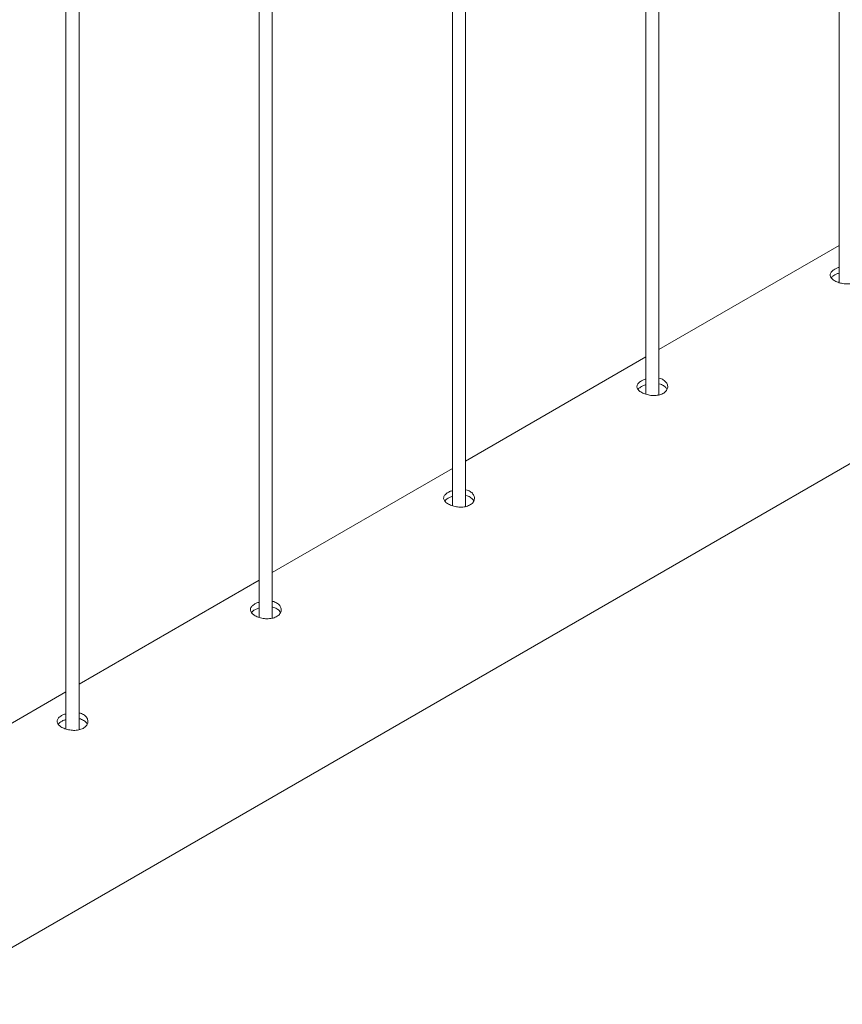
# Paper-space layout 'Sheet2' of a CAD drawing. Units: millimetres. Extents: x 0 to 42, y 0 to 29.8.
# Drawn here: x 20.9 to 21.3, y 24.3 to 24.7 of the extents above; entities that cross this region are included whole.
import ezdxf

# ---------------------------------------------------------------- set-up
doc = ezdxf.new("R2010")
doc.units = ezdxf.units.MM

psp = doc.layouts.new('Sheet2')

# ---------------------------------------------------------------- linework, layer by layer
at = {"color": 7, "linetype": 'Continuous', "lineweight": 0}
for p, q in [((21.26071, 26.83198), (21.26071, 24.61255)), ((21.17232, 26.78096), (21.17232, 24.56152)), ((21.17832, 24.56119), (21.17832, 26.78442)), ((21.08993, 24.51016), (21.08993, 26.73339)), ((21.08393, 26.72993), (21.08393, 24.5105)), ((21.00154, 24.45914), (21.00154, 26.68237)), ((20.99554, 26.6789), (20.99554, 24.45947)), ((20.90716, 26.62788), (20.90716, 24.40845)), ((20.91316, 24.40811), (20.91316, 26.63134)), ((19.89395, 23.73788), (21.61721, 24.73269)), ((21.26071, 24.62954), (21.17832, 24.58197)), ((21.17232, 24.57851), (21.08993, 24.53095)), ((21.08393, 24.52749), (21.00154, 24.47992)), ((20.99554, 24.47646), (20.91316, 24.4289)), ((20.90716, 24.42543), (20.82477, 24.37787))]:
    psp.add_line(p, q, dxfattribs=at)
for points, knots in [([(21.25872, 24.61866), (21.25822, 24.61831), (21.25722, 24.61763), (21.25658, 24.61643), (21.2567, 24.61521), (21.25761, 24.61404), (21.25921, 24.61302), (21.2613, 24.61226), (21.26366, 24.61187), (21.26603, 24.61193), (21.26815, 24.61251), (21.26976, 24.61355), (21.2707, 24.61494), (21.27086, 24.61648), (21.27022, 24.61797), (21.26882, 24.61912), (21.26755, 24.61976), (21.26675, 24.61985), (21.26671, 24.61985)], [0, 0, 0, 0, 0.066142, 0.132261, 0.198911, 0.265909, 0.332336, 0.398198, 0.464323, 0.531176, 0.598082, 0.664265, 0.730087, 0.796455, 0.863432, 0.930148, 0.996119, 1, 1, 1, 1]), ([(21.26071, 24.61947), (21.26048, 24.61941), (21.25972, 24.61921), (21.25913, 24.61889), (21.25872, 24.61866)], [0, 0, 0, 0, 0.302805, 1, 1, 1, 1]), ([(21.25872, 24.61601), (21.25817, 24.61567), (21.25751, 24.61527), (21.25727, 24.61479), (21.25722, 24.61471)], [0, 0, 0, 0, 0.824482, 1, 1, 1, 1]), ([(21.26071, 24.61682), (21.26049, 24.61677), (21.25973, 24.61657), (21.25914, 24.61624), (21.25872, 24.61601)], [0, 0, 0, 0, 0.29033, 1, 1, 1, 1]), ([(21.17034, 24.56763), (21.16983, 24.56729), (21.16883, 24.5666), (21.16819, 24.5654), (21.16831, 24.56418), (21.16923, 24.56301), (21.17082, 24.56199), (21.17291, 24.56123), (21.17527, 24.56084), (21.17764, 24.56091), (21.17976, 24.56148), (21.18137, 24.56253), (21.18231, 24.56391), (21.18247, 24.56545), (21.18183, 24.56694), (21.18043, 24.5681), (21.17916, 24.56873), (21.17837, 24.56882), (21.17832, 24.56883)], [0, 0, 0, 0, 0.066142, 0.132261, 0.198911, 0.265909, 0.332336, 0.398198, 0.464323, 0.531176, 0.598082, 0.664265, 0.730087, 0.796455, 0.863432, 0.930148, 0.996119, 1, 1, 1, 1]), ([(21.17232, 24.56844), (21.17209, 24.56838), (21.17133, 24.56819), (21.17075, 24.56786), (21.17034, 24.56763)], [0, 0, 0, 0, 0.302805, 1, 1, 1, 1]), ([(21.17232, 24.5658), (21.1721, 24.56574), (21.17134, 24.56554), (21.17075, 24.56522), (21.17034, 24.56498)], [0, 0, 0, 0, 0.29033, 1, 1, 1, 1]), ([(21.18198, 24.56364), (21.1819, 24.56385), (21.18166, 24.56456), (21.18042, 24.56547), (21.17917, 24.56612), (21.17837, 24.5662), (21.17832, 24.56621)], [0, 0, 0, 0, 0.1714802, 0.5744939, 0.9723813, 1, 1, 1, 1]), ([(21.17034, 24.56498), (21.16979, 24.56465), (21.16912, 24.56424), (21.16888, 24.56377), (21.16884, 24.56368)], [0, 0, 0, 0, 0.824482, 1, 1, 1, 1]), ([(21.08195, 24.51661), (21.08145, 24.51626), (21.08044, 24.51558), (21.0798, 24.51438), (21.07992, 24.51316), (21.08084, 24.51198), (21.08244, 24.51097), (21.08453, 24.51021), (21.08688, 24.50981), (21.08926, 24.50988), (21.09138, 24.51046), (21.09299, 24.5115), (21.09392, 24.51289), (21.09408, 24.51442), (21.09344, 24.51592), (21.09204, 24.51707), (21.09077, 24.51771), (21.08998, 24.5178), (21.08993, 24.5178)], [0, 0, 0, 0, 0.066142, 0.132261, 0.198911, 0.265909, 0.332336, 0.398198, 0.464323, 0.531176, 0.598082, 0.664265, 0.730087, 0.796455, 0.863432, 0.930148, 0.996119, 1, 1, 1, 1]), ([(21.08393, 24.51742), (21.0837, 24.51736), (21.08295, 24.51716), (21.08236, 24.51683), (21.08195, 24.51661)], [0, 0, 0, 0, 0.302805, 1, 1, 1, 1]), ([(21.08195, 24.51396), (21.0814, 24.51362), (21.08073, 24.51322), (21.08049, 24.51274), (21.08045, 24.51266)], [0, 0, 0, 0, 0.824482, 1, 1, 1, 1]), ([(21.08393, 24.51477), (21.08371, 24.51472), (21.08295, 24.51452), (21.08237, 24.51419), (21.08195, 24.51396)], [0, 0, 0, 0, 0.29033, 1, 1, 1, 1]), ([(21.09359, 24.51261), (21.09352, 24.51282), (21.09327, 24.51353), (21.09203, 24.51444), (21.09078, 24.51509), (21.08998, 24.51518), (21.08993, 24.51518)], [0, 0, 0, 0, 0.1714802, 0.5744939, 0.9723813, 1, 1, 1, 1]), ([(20.99356, 24.46558), (20.99306, 24.46524), (20.99205, 24.46455), (20.99142, 24.46335), (20.99153, 24.46213), (20.99245, 24.46096), (20.99405, 24.45994), (20.99614, 24.45918), (20.99849, 24.45879), (21.00087, 24.45886), (21.00299, 24.45943), (21.0046, 24.46048), (21.00553, 24.46186), (21.00569, 24.4634), (21.00506, 24.46489), (21.00366, 24.46605), (21.00238, 24.46668), (21.00159, 24.46677), (21.00154, 24.46678)], [0, 0, 0, 0, 0.066142, 0.132261, 0.198911, 0.265909, 0.332336, 0.398198, 0.464323, 0.531176, 0.598082, 0.664265, 0.730087, 0.796455, 0.863432, 0.930148, 0.996119, 1, 1, 1, 1]), ([(20.99554, 24.46639), (20.99531, 24.46633), (20.99456, 24.46614), (20.99397, 24.46581), (20.99356, 24.46558)], [0, 0, 0, 0, 0.302805, 1, 1, 1, 1]), ([(20.99356, 24.46293), (20.99301, 24.4626), (20.99234, 24.46219), (20.9921, 24.46172), (20.99206, 24.46163)], [0, 0, 0, 0, 0.824482, 1, 1, 1, 1]), ([(20.99554, 24.46375), (20.99532, 24.46369), (20.99457, 24.46349), (20.99398, 24.46316), (20.99356, 24.46293)], [0, 0, 0, 0, 0.29033, 1, 1, 1, 1]), ([(21.0052, 24.46159), (21.00513, 24.4618), (21.00488, 24.46251), (21.00364, 24.46342), (21.0024, 24.46406), (21.0016, 24.46415), (21.00154, 24.46416)], [0, 0, 0, 0, 0.1714802, 0.5744939, 0.9723813, 1, 1, 1, 1]), ([(20.90517, 24.41455), (20.90467, 24.41421), (20.90366, 24.41353), (20.90303, 24.41233), (20.90314, 24.41111), (20.90406, 24.40993), (20.90566, 24.40891), (20.90775, 24.40816), (20.9101, 24.40776), (20.91248, 24.40783), (20.9146, 24.40841), (20.91621, 24.40945), (20.91714, 24.41084), (20.9173, 24.41237), (20.91667, 24.41387), (20.91527, 24.41502), (20.91399, 24.41566), (20.9132, 24.41575), (20.91316, 24.41575)], [0, 0, 0, 0, 0.066142, 0.132261, 0.198911, 0.265909, 0.332336, 0.398198, 0.464323, 0.531176, 0.598082, 0.664265, 0.730087, 0.796455, 0.863432, 0.930148, 0.996119, 1, 1, 1, 1]), ([(20.90716, 24.41537), (20.90693, 24.41531), (20.90617, 24.41511), (20.90558, 24.41478), (20.90517, 24.41455)], [0, 0, 0, 0, 0.302805, 1, 1, 1, 1]), ([(20.90716, 24.41272), (20.90694, 24.41266), (20.90618, 24.41247), (20.90559, 24.41214), (20.90517, 24.41191)], [0, 0, 0, 0, 0.29033, 1, 1, 1, 1]), ([(20.91681, 24.41056), (20.91674, 24.41077), (20.91649, 24.41148), (20.91526, 24.41239), (20.91401, 24.41304), (20.91321, 24.41313), (20.91316, 24.41313)], [0, 0, 0, 0, 0.1714802, 0.5744939, 0.9723813, 1, 1, 1, 1]), ([(20.90517, 24.41191), (20.90462, 24.41157), (20.90395, 24.41116), (20.90371, 24.41069), (20.90367, 24.41061)], [0, 0, 0, 0, 0.824482, 1, 1, 1, 1])]:
    psp.add_open_spline(points, degree=3, knots=knots, dxfattribs=at)

doc.saveas('drawing.dxf')
